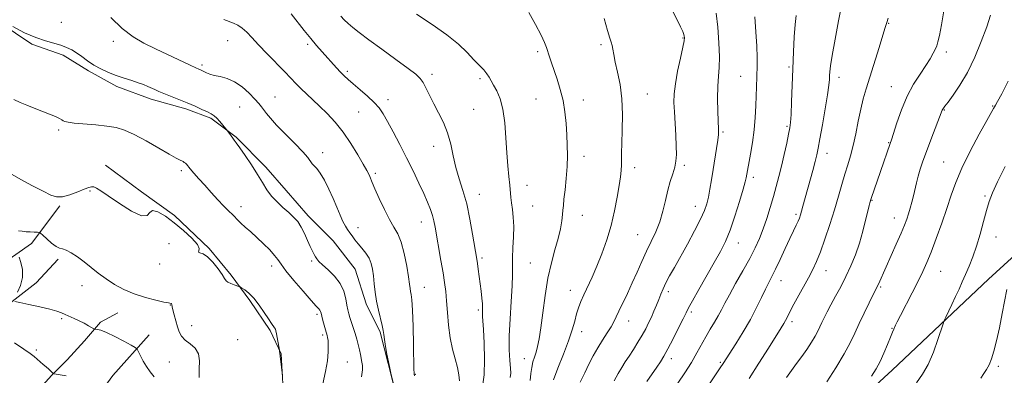
# Model space of a CAD drawing. Extents: x 2154800 to 2157700, y 309800 to 312700.
# Drawn here: x 2155563 to 2155946, y 310314 to 310452 of the extents above; entities that cross this region are included whole.
import ezdxf

# ---------------------------------------------------------------- set-up
doc = ezdxf.new("R2010")
doc.units = 0
doc.header["$MEASUREMENT"] = 0
for name, color, linetype, lineweight in [('BREAKLINE DTM HARD', 7, 'Continuous', 0), ('CONTOUR INDEX', 41, 'Continuous', 13), ('CONTOUR INTERMEDIATE', 44, 'Continuous', 0), ('SPOT ELEVATION DTM', 2, 'Continuous', 13)]:
    doc.layers.add(name, color=color, linetype=linetype, lineweight=lineweight)

msp = doc.modelspace()

# ---------------------------------------------------------------- linework, layer by layer
at = {"layer": 'BREAKLINE DTM HARD'}
for points in [[(2155555.27, 310451.39, 1178), (2155568.07, 310442.82, 1177.7), (2155580.27, 310438.52, 1177.52), (2155590.03, 310432.39, 1177.7), (2155601, 310426.27, 1177.58), (2155614.42, 310421.35, 1177.45), (2155627.84, 310417.66, 1177.64), (2155637.6, 310413.98, 1177.76), (2155647.35, 310406.63, 1178.13), (2155658.93, 310395.01, 1178.49), (2155666.84, 310385.83, 1178.86), (2155675.37, 310376.05, 1178.55), (2155685.11, 310366.26, 1178.8), (2155693.63, 310355.26, 1178.98), (2155697.88, 310341.82, 1179.47), (2155703.35, 310330.82, 1179.77), (2155706.37, 310318.6, 1179.96), (2155708.79, 310309.44, 1180.02)], [(2155669.882, 310000, 1195.171), (2155670.63, 310011.87, 1195.46), (2155674.36, 310043.61, 1194.97), (2155684.82, 310081.44, 1194.73), (2155693.45, 310119.28, 1193.88), (2155703.88, 310141.84, 1193.88), (2155732.63, 310168.04, 1196.07), (2155755.27, 310186.91, 1200.29), (2155787.69, 310214.93, 1203.77), (2155825, 310247.82, 1207), (2155862.32, 310279.49, 1209.44), (2155902.08, 310316.04, 1210.79), (2155939.4, 310351.37, 1213.05), (2155984.06, 310392.18, 1216.71), (2156033, 310434.81, 1219.76)], [(2155596.66, 310395.75, 1174.4), (2155610.68, 310385.35, 1174.34), (2155623.47, 310376.16, 1174.28), (2155636.88, 310363.31, 1174.16), (2155645.4, 310352.92, 1174.22), (2155652.7, 310343.14, 1173.73), (2155660.61, 310331.52, 1173.79), (2155664.87, 310322.35, 1174.04), (2155665.45, 310310.75, 1173.98), (2155663.6, 310299.16, 1173.85), (2155662.96, 310289.39, 1173.91), (2155664.77, 310277.18, 1173.67), (2155665.35, 310264.97, 1173.85), (2155662.89, 310254.6, 1173.85), (2155659.81, 310242.4, 1173.85), (2155657.95, 310229.58, 1173.79), (2155656.1, 310220.43, 1173.73), (2155652.41, 310208.23, 1173.73), (2155649.34, 310199.08, 1173.98), (2155645.05, 310190.54, 1174.16), (2155639.53, 310181.4, 1174.4), (2155637.69, 310175.91, 1174.04), (2155637.68, 310170.42, 1173.98)], [(2155578.92, 310379.92, 1173.85), (2155567.9, 310365.29, 1171.23), (2155555.67, 310356.78, 1168.36), (2155548.33, 310348.24, 1166.96), (2155539.15, 310335.45, 1164.45), (2155529.97, 310325.7, 1164.33), (2155518.96, 310315.96, 1161.58), (2155507.35, 310308.66, 1159.02), (2155499.39, 310300.13, 1158.41), (2155489.61, 310292.82, 1156.4), (2155481.04, 310283.69, 1154.93), (2155473.1, 310278.21, 1153.28)], [(2155578.27, 310359.17, 1171.6), (2155569.7, 310350.03, 1170.62), (2155558.08, 310340.9, 1169.83)], [(2155561.66, 310299.99, 1165.8), (2155570.22, 310307.91, 1166.96), (2155575.73, 310314, 1167.87), (2155581.84, 310320.09, 1169.03), (2155588.57, 310327.4, 1169.58), (2155594.69, 310334.71, 1170.25), (2155601.42, 310338.36, 1171.11)], [(2155613.61, 310329.79, 1170.8), (2155599.53, 310313.95, 1168.42), (2155586.68, 310296.28, 1165.37), (2155575.65, 310280.43, 1162.32), (2155560.37, 310270.69, 1159.51)]]:
    msp.add_polyline3d(points, dxfattribs=at)
at = {"layer": 'CONTOUR INDEX', "flags": 128}
for points, elevation in [([(2155598.76, 310453.17), (2155603.139, 310448.8549), (2155607.358, 310445.613), (2155611.575, 310443.163), (2155616.083, 310440.9631), (2155629.504, 310434.582), (2155631.778, 310433.523), (2155632.893, 310433.0231), (2155633.831, 310432.621), (2155634.314, 310432.39), (2155635.858, 310431.611), (2155637.127, 310431.099), (2155638.874, 310430.609), (2155641.165, 310430.155), (2155643.863, 310429.462), (2155646.786, 310428.186), (2155649.734, 310426.13), (2155652.4491, 310423.693), (2155654.658, 310421.426), (2155656.185, 310419.732), (2155657.238, 310418.443), (2155659.148, 310415.839), (2155660.671, 310413.956), (2155663.051, 310411.34), (2155666.4391, 310407.898), (2155670.154, 310404.188), (2155673.306, 310400.929), (2155675.243, 310398.664), (2155676.945, 310396.281), (2155677.722, 310395.467), (2155678.737, 310394.379), (2155680.041, 310392.597), (2155681.641, 310389.845), (2155683.378, 310386.43), (2155685.055, 310382.802), (2155686.51, 310379.364), (2155687.752, 310376.3289), (2155688.824, 310373.863), (2155689.776, 310372.055), (2155690.659, 310370.693), (2155691.527, 310369.488), (2155692.437, 310368.197), (2155693.469, 310366.76), (2155694.708, 310365.164), (2155696.1809, 310363.405), (2155697.687, 310361.515), (2155698.97, 310359.538), (2155699.84, 310357.483), (2155700.374, 310355.239), (2155700.717, 310352.659), (2155701.009, 310349.65), (2155701.362, 310346.316), (2155701.885, 310342.811), (2155702.632, 310339.312), (2155704.125, 310333.433), (2155704.5199, 310331.496), (2155704.7501, 310329.847), (2155704.9991, 310327.912), (2155705.407, 310325.288), (2155705.933, 310322.264), (2155706.492, 310319.297), (2155707.009, 310316.779), (2155707.439, 310314.829), (2155708.411, 310310.62)], 1180), ([(2155761.004, 310455.137), (2155763.589, 310450.452), (2155765.751, 310446.268), (2155767.1, 310443.381), (2155767.853, 310441.437), (2155768.984, 310437.89), (2155769.7671, 310435.547), (2155771.966, 310429.181), (2155773.207, 310425.212), (2155774.271, 310420.907), (2155775, 310416.42), (2155775.452, 310411.922), (2155775.741, 310407.586), (2155775.947, 310403.508), (2155776.027, 310399.483), (2155775.9029, 310395.227), (2155775.539, 310390.614), (2155775.064, 310386.142), (2155774.645, 310382.467), (2155774.401, 310380.0099), (2155774.258, 310378.265), (2155774.091, 310376.493), (2155773.783, 310374.086), (2155773.24, 310370.974), (2155772.375, 310367.217), (2155771.154, 310362.845), (2155769.754, 310357.762), (2155768.404, 310351.84), (2155767.284, 310345.1281), (2155766.3861, 310338.38), (2155765.649, 310332.528), (2155765.018, 310328.262), (2155764.433, 310325.289), (2155763.84, 310323.076), (2155763.205, 310321.1419), (2155762.598, 310319.227), (2155762.112, 310317.124), (2155761.791, 310314.686), (2155761.49, 310312.002)], 1190), ([(2155864.736, 310453.981), (2155864.397, 310450.479), (2155864.074, 310445.67), (2155863.77, 310439.789), (2155863.489, 310433.2399), (2155863.001, 310420.294), (2155862.803, 310415.431), (2155862.6199, 310412.371), (2155862.351, 310410.244), (2155861.875, 310407.841), (2155861.111, 310404.272), (2155860.146, 310399.899), (2155859.104, 310395.399), (2155858.081, 310391.287), (2155857.046, 310387.424), (2155855.936, 310383.507), (2155854.703, 310379.328), (2155853.372, 310375.065), (2155851.983, 310370.9909), (2155850.534, 310367.26), (2155848.857, 310363.55), (2155846.742, 310359.423), (2155844.097, 310354.631), (2155841.299, 310349.695), (2155838.8479, 310345.3289), (2155837.092, 310342.039), (2155835.789, 310339.503), (2155834.55, 310337.192), (2155833.073, 310334.677), (2155831.412, 310331.93), (2155829.706, 310329.022), (2155826.244, 310322.714), (2155824.106, 310319.0539), (2155821.516, 310314.978), (2155818.817, 310310.941)], 1200), ([(2155947.142, 310428.439), (2155944.575, 310423.451), (2155942.983, 310420.469), (2155942.18, 310419.028), (2155941.414, 310417.7211), (2155938.831, 310413.077), (2155935.875, 310407.727), (2155932.349, 310401.131), (2155929.103, 310394.585), (2155926.755, 310389.043), (2155925.005, 310384.084), (2155923.32, 310378.945), (2155921.312, 310373.124), (2155919.153, 310367.173), (2155917.158, 310361.906), (2155915.525, 310357.853), (2155913.987, 310354.403), (2155912.158, 310350.661), (2155909.811, 310346.047), (2155905.269, 310337.252), (2155904.017, 310334.799), (2155903.387, 310333.522), (2155902.684, 310332.013), (2155902.162, 310330.819), (2155901.364, 310328.877), (2155900.221, 310326.009), (2155898.841, 310322.644), (2155897.375, 310319.357), (2155895.884, 310316.525), (2155894.054, 310313.713)], 1210), ([(2155563.191, 310360.016), (2155563.828, 310357.912), (2155564.389, 310355.112), (2155564.441, 310352.006), (2155563.709, 310348.968), (2155562.545, 310346.32)], 1170), ([(2155561.435, 310342.751), (2155563.356, 310342.295), (2155566.871, 310341.566), (2155571.132, 310340.646), (2155575.0321, 310339.723), (2155577.746, 310338.942), (2155579.564, 310338.265), (2155581.056, 310337.613), (2155584.491, 310336.132), (2155586.41, 310335.242), (2155588.3449, 310334.251), (2155590.087, 310333.299), (2155592.1249, 310332.153), (2155592.514, 310331.998), (2155593.599, 310331.896), (2155594.91, 310331.549), (2155597.1149, 310330.657), (2155600.299, 310329.09), (2155603.766, 310327.256), (2155606.623, 310325.7), (2155608.231, 310324.786), (2155608.969, 310324.144), (2155609.469, 310323.226), (2155610.2429, 310321.633), (2155611.3191, 310319.571), (2155612.603, 310317.4), (2155614.012, 310315.384), (2155615.497, 310313.419)], 1170)]:
    msp.add_lwpolyline(points, dxfattribs=dict(at, elevation=elevation))
at = {"layer": 'CONTOUR INTERMEDIATE', "flags": 128}
for points, elevation in [([(2155882.458, 310458.335), (2155881.241, 310451.871), (2155879.91, 310444.662), (2155878.799, 310438.399), (2155878.155, 310434.342), (2155877.881, 310432.025), (2155877.794, 310430.5521), (2155877.717, 310429.06), (2155877.493, 310426.811), (2155876.969, 310423.104), (2155876.067, 310417.595), (2155874.991, 310411.392), (2155874.018, 310405.962), (2155873.339, 310402.337), (2155872.796, 310399.802), (2155872.143, 310397.207), (2155871.208, 310393.7029), (2155867.439, 310379.808), (2155866.893, 310377.8361), (2155866.462, 310376.38), (2155866.042, 310375.1831), (2155865.512, 310373.949), (2155864.761, 310372.391), (2155863.708, 310370.243), (2155862.28, 310367.247), (2155860.467, 310363.318), (2155858.515, 310359.06), (2155856.7331, 310355.248), (2155855.334, 310352.412), (2155854.1471, 310350.093), (2155852.903, 310347.587), (2155851.368, 310344.332), (2155849.436, 310340.347), (2155847.0369, 310335.797), (2155844.195, 310330.929), (2155841.333, 310326.32), (2155836.404, 310318.642), (2155835.248, 310316.896), (2155824.51, 310300.882)], 1202), ([(2155642.576, 310452.359), (2155646.37, 310450.934), (2155648.097, 310450.147), (2155649.776, 310449.058), (2155651.499, 310447.487), (2155653.517, 310445.332), (2155656.117, 310442.508), (2155659.441, 310439.039), (2155666.282, 310432.02), (2155670.7171, 310427.33), (2155672.574, 310425.434), (2155674.681, 310423.421), (2155679.78, 310418.676), (2155682.713, 310415.819), (2155685.796, 310412.509), (2155688.9181, 310408.626), (2155691.944, 310404.189), (2155694.6389, 310399.775), (2155696.742, 310396.1), (2155698.08, 310393.682), (2155698.835, 310392.242), (2155699.272, 310391.306), (2155700.246, 310388.973), (2155701.285, 310386.541), (2155702.926, 310382.815), (2155704.92, 310378.4999), (2155706.922, 310374.548), (2155708.656, 310371.592), (2155710.131, 310368.994), (2155711.425, 310365.797), (2155712.593, 310361.386), (2155713.581, 310356.51), (2155714.31, 310352.258), (2155714.736, 310349.444), (2155714.964, 310347.772), (2155715.131, 310346.667), (2155715.348, 310345.497), (2155715.601, 310343.381), (2155715.848, 310339.38), (2155716.055, 310333.04), (2155716.215, 310325.853), (2155716.4059, 310316.346), (2155716.453, 310314.971), (2155716.486, 310314.637), (2155716.547, 310314.319), (2155716.606, 310313.862)], 1182), ([(2155668.743, 310454.61), (2155673.799, 310448.105), (2155676.314, 310444.954), (2155678.6251, 310442.198), (2155680.744, 310439.781), (2155686.306, 310433.557), (2155687.867, 310431.876), (2155689.289, 310430.456), (2155690.839, 310429.044), (2155692.845, 310427.3209), (2155695.491, 310425.081), (2155698.379, 310422.569), (2155700.964, 310420.145), (2155702.876, 310418.012), (2155704.436, 310415.747), (2155706.135, 310412.772), (2155708.34, 310408.6861), (2155710.908, 310403.796), (2155713.568, 310398.587), (2155716.08, 310393.5), (2155718.326, 310388.794), (2155720.216, 310384.682), (2155721.686, 310381.31), (2155722.779, 310378.554), (2155723.562, 310376.225), (2155724.119, 310374.07), (2155724.606, 310371.597), (2155726.897, 310358.656), (2155727.719, 310353.9), (2155728.329, 310350.065), (2155728.761, 310346.675), (2155729.088, 310342.986), (2155729.395, 310338.471), (2155729.803, 310333.477), (2155730.442, 310328.5681), (2155731.378, 310324.203), (2155732.421, 310320.4111), (2155733.313, 310317.114), (2155733.858, 310314.259), (2155734.088, 310311.886)], 1184), ([(2155688.038, 310453.618), (2155689.356, 310452.211), (2155690.837, 310450.791), (2155692.639, 310449.24), (2155695.162, 310447.255), (2155698.867, 310444.486), (2155703.934, 310440.785), (2155709.426, 310436.796), (2155714.126, 310433.365), (2155717.138, 310431.076), (2155718.855, 310429.47), (2155719.992, 310427.826), (2155721.155, 310425.575), (2155722.509, 310422.748), (2155724.1131, 310419.527), (2155725.966, 310416.055), (2155727.852, 310412.317), (2155729.494, 310408.26), (2155730.711, 310403.873), (2155731.693, 310399.315), (2155732.721, 310394.79), (2155734.003, 310390.398), (2155735.444, 310385.832), (2155736.876, 310380.686), (2155738.149, 310374.791), (2155739.196, 310368.933), (2155740.761, 310359.2), (2155741.018, 310357.498), (2155741.338, 310355.248), (2155742.107, 310349.591), (2155742.484, 310346.715), (2155742.799, 310344.083), (2155743.004, 310341.869), (2155743.073, 310340.188), (2155743.057, 310338.932), (2155743.032, 310337.931), (2155743.058, 310336.909), (2155743.355, 310331.838), (2155743.618, 310326.51), (2155743.7731, 310320.177), (2155743.608, 310314.213), (2155742.985, 310309.67)], 1186), ([(2155717.365, 310454.397), (2155723.4839, 310450.469), (2155729.231, 310446.436), (2155733.721, 310442.734), (2155737.074, 310439.489), (2155739.655, 310436.75), (2155743.473, 310432.752), (2155744.759, 310431.273), (2155745.667, 310429.954), (2155746.428, 310428.57), (2155747.322, 310426.877), (2155748.531, 310424.627), (2155749.85, 310421.571), (2155750.976, 310417.458), (2155751.691, 310412.196), (2155752.1121, 310406.334), (2155752.443, 310400.5801), (2155752.838, 310395.5259), (2155753.256, 310391.305), (2155753.609, 310387.9339), (2155754.024, 310383.2089), (2155754.2671, 310381.06), (2155754.627, 310378.535), (2155754.9819, 310375.512), (2155755.162, 310371.928), (2155755.056, 310367.815), (2155754.807, 310363.576), (2155754.614, 310359.705), (2155754.612, 310356.457), (2155754.665, 310353.129), (2155754.568, 310348.775), (2155754.195, 310342.793), (2155753.7211, 310335.948), (2155753.399, 310329.349), (2155753.406, 310323.904), (2155753.631, 310319.736), (2155753.888, 310316.767), (2155753.999, 310314.81), (2155753.813, 310313.233)], 1188), ([(2155790.259, 310452.82), (2155791.607, 310448.086), (2155792.502, 310445.139), (2155793.0251, 310443.499), (2155793.335, 310442.308), (2155793.593, 310440.818), (2155793.946, 310438.714), (2155794.538, 310435.7911), (2155795.436, 310431.8961), (2155796.401, 310427.097), (2155797.113, 310421.513), (2155797.348, 310415.375), (2155797.257, 310409.348), (2155797.084, 310404.208), (2155797.016, 310400.509), (2155797.017, 310397.903), (2155796.995, 310395.82), (2155796.863, 310393.718), (2155796.571, 310391.169), (2155796.072, 310387.77), (2155795.325, 310383.262), (2155794.294, 310377.95), (2155792.946, 310372.28), (2155791.277, 310366.655), (2155789.398, 310361.305), (2155787.448, 310356.416), (2155785.56, 310352.137), (2155782.37, 310345.354), (2155781.227, 310342.7269), (2155780.33, 310340.332), (2155779.571, 310337.88), (2155778.819, 310335.087), (2155777.855, 310331.688), (2155776.438, 310327.427), (2155774.458, 310322.243), (2155772.318, 310316.866), (2155770.553, 310312.226)], 1192), ([(2155816.913, 310455.653), (2155819.938, 310449.55), (2155820.791, 310447.671), (2155821.202, 310446.564), (2155821.367, 310445.908), (2155821.4231, 310445.313), (2155821.2759, 310444.123), (2155820.7779, 310441.617), (2155819.86, 310437.38), (2155818.782, 310432.239), (2155817.884, 310427.329), (2155817.426, 310423.459), (2155817.349, 310420.133), (2155817.5119, 310416.5299), (2155818.064, 310407.354), (2155818.268, 310403.081), (2155818.311, 310399.844), (2155818.127, 310397.329), (2155817.658, 310395.006), (2155816.878, 310392.419), (2155815.912, 310389.427), (2155814.92, 310385.968), (2155814.005, 310382.037), (2155813.044, 310377.863), (2155811.857, 310373.731), (2155810.319, 310369.849), (2155808.536, 310366.102), (2155806.669, 310362.295), (2155804.843, 310358.286), (2155803.033, 310354.13), (2155801.176, 310349.935), (2155799.255, 310345.838), (2155795.938, 310339.002), (2155794.872, 310336.7089), (2155793.981, 310334.845), (2155792.9101, 310332.901), (2155791.402, 310330.487), (2155789.597, 310327.679), (2155787.735, 310324.671), (2155785.999, 310321.6051), (2155784.347, 310318.421), (2155782.685, 310315.01), (2155780.968, 310311.366)], 1194), ([(2155833.745, 310454.794), (2155834.322, 310449.33), (2155834.776, 310443.325), (2155834.981, 310437.881), (2155834.8671, 310433.7539), (2155834.587, 310430.29), (2155834.35, 310426.489), (2155834.313, 310421.691), (2155834.424, 310416.619), (2155834.678, 310409.563), (2155834.644, 310407.606), (2155834.405, 310405.426), (2155833.919, 310402.242), (2155832.578, 310394.095), (2155831.929, 310390.073), (2155831.33, 310386.432), (2155830.76, 310383.311), (2155830.151, 310380.709), (2155829.234, 310378.077), (2155827.693, 310374.725), (2155825.346, 310370.2119), (2155822.551, 310365.085), (2155817.498, 310356.004), (2155815.668, 310352.669), (2155814.247, 310349.957), (2155813.154, 310347.6821), (2155812.261, 310345.627), (2155811.423, 310343.566), (2155810.527, 310341.328), (2155809.566, 310338.9791), (2155808.564, 310336.64), (2155807.522, 310334.387), (2155806.363, 310332.11), (2155804.987, 310329.651), (2155803.346, 310326.924), (2155801.585, 310324.124), (2155799.895, 310321.518), (2155798.4141, 310319.2681), (2155797.046, 310317.128), (2155795.641, 310314.751), (2155794.096, 310311.911)], 1196), ([(2155848.7, 310453.457), (2155849.139, 310447.531), (2155849.494, 310441.95), (2155849.64, 310437.618), (2155849.621, 310434.321), (2155849.33, 310426.043), (2155849.225, 310422.729), (2155849.089, 310418.7839), (2155848.85, 310414.315), (2155848.426, 310409.501), (2155847.775, 310404.58), (2155847.033, 310400.021), (2155845.38, 310390.753), (2155845.015, 310389.25), (2155844.21, 310386.353), (2155842.82, 310381.635), (2155841.037, 310375.953), (2155839.142, 310370.481), (2155837.315, 310366.055), (2155835.358, 310362.142), (2155832.976, 310357.871), (2155826.996, 310347.375), (2155824.518, 310342.993), (2155823.012, 310340.254), (2155822.028, 310338.33), (2155820.897, 310336.0129), (2155819.1369, 310332.457), (2155817.024, 310328.26), (2155815.018, 310324.383), (2155813.447, 310321.523), (2155812.103, 310319.322), (2155810.642, 310317.16), (2155806.782, 310311.645)], 1198), ([(2155900.565, 310452.876), (2155899.954, 310451.189), (2155899.377, 310449.323), (2155898.458, 310446.283), (2155896.952, 310441.435), (2155893.354, 310429.964), (2155891.948, 310425.389), (2155890.836, 310421.463), (2155889.861, 310417.453), (2155888.891, 310412.839), (2155887.9, 310407.9581), (2155886.89, 310403.357), (2155885.8591, 310399.4209), (2155884.797, 310395.873), (2155883.694, 310392.27), (2155882.526, 310388.233), (2155881.216, 310383.6399), (2155879.679, 310378.434), (2155877.877, 310372.684), (2155875.978, 310366.973), (2155874.201, 310362.013), (2155872.682, 310358.264), (2155871.217, 310355.185), (2155869.517, 310351.983), (2155865.2, 310344.058), (2155863.299, 310340.5209), (2155862.013, 310338.045), (2155860.627, 310335.286), (2155860, 310334.18), (2155858.937, 310332.455), (2155854.004, 310324.584), (2155850.301, 310318.703), (2155846.493, 310312.732)], 1204), ([(2155922.054, 310455.696), (2155921.225, 310450.312), (2155920.426, 310446.171), (2155919.849, 310443.633), (2155919.377, 310442.143), (2155918.82, 310440.9149), (2155917.999, 310439.295), (2155916.7949, 310437.139), (2155915.102, 310434.433), (2155912.884, 310431.151), (2155910.376, 310427.225), (2155907.882, 310422.577), (2155905.6691, 310417.295), (2155903.869, 310412.143), (2155901.814, 310405.616), (2155901.321, 310404.132), (2155897.513, 310393.293), (2155893.894, 310382.799), (2155893.369, 310381.128), (2155893.069, 310379.996), (2155892.552, 310377.837), (2155891.751, 310374.375), (2155890.673, 310370.022), (2155889.3419, 310365.363), (2155887.782, 310360.875), (2155886.0251, 310356.603), (2155884.102, 310352.485), (2155882.066, 310348.497), (2155880.066, 310344.767), (2155878.27, 310341.464), (2155876.809, 310338.71), (2155875.661, 310336.4439), (2155874.764, 310334.558), (2155874.027, 310332.915), (2155873.25, 310331.262), (2155872.206, 310329.317), (2155870.73, 310326.886), (2155868.921, 310324.129), (2155866.943, 310321.294), (2155864.936, 310318.568), (2155862.942, 310315.904), (2155860.9789, 310313.198)], 1206), ([(2155940.27, 310454.007), (2155938.768, 310449.526), (2155936.661, 310443.87), (2155934.092, 310437.683), (2155931.259, 310431.771), (2155928.384, 310426.81), (2155925.772, 310422.963), (2155923.747, 310420.264), (2155922.533, 310418.678), (2155921.947, 310417.885), (2155921.7, 310417.496), (2155921.513, 310417.085), (2155917.081, 310405.562), (2155915.357, 310401.031), (2155913.975, 310397.289), (2155912.923, 310394.221), (2155912.11, 310391.505), (2155911.449, 310388.875), (2155910.304, 310383.764), (2155909.7, 310381.321), (2155909.062, 310378.994), (2155908.407, 310376.822), (2155907.715, 310374.757), (2155906.8149, 310372.397), (2155905.496, 310369.252), (2155903.649, 310365.055), (2155899.683, 310356.202), (2155896.7171, 310349.486), (2155896.266, 310348.516), (2155895.701, 310347.3849), (2155894.709, 310345.431), (2155893.093, 310342.218), (2155891.125, 310338.218), (2155889.194, 310334.13), (2155887.536, 310330.433), (2155885.788, 310326.714), (2155883.438, 310322.338), (2155880.196, 310316.969), (2155876.681, 310311.464)], 1208), ([(2155560.67, 310449.659), (2155565.204, 310447.161), (2155569.574, 310445.373), (2155573.394, 310444.092), (2155579.329, 310442.334), (2155581.574, 310441.514), (2155583.548, 310440.565), (2155585.458, 310439.387), (2155587.486, 310437.922), (2155589.704, 310436.287), (2155592.152, 310434.645), (2155594.855, 310433.13), (2155597.764, 310431.771), (2155600.808, 310430.572), (2155603.894, 310429.528), (2155606.831, 310428.615), (2155609.4, 310427.8001), (2155611.45, 310427.0559), (2155613.086, 310426.367), (2155615.812, 310425.094), (2155617.35, 310424.405), (2155619.369, 310423.562), (2155625.157, 310421.274), (2155628.382, 310419.9591), (2155631.424, 310418.641), (2155634.092, 310417.423), (2155636.222, 310416.41), (2155637.73, 310415.6491), (2155638.847, 310414.938), (2155639.889, 310414.012), (2155641.076, 310412.712), (2155642.257, 310411.297), (2155644.01, 310409.0851), (2155645.414, 310407.0961), (2155646.045, 310406.237), (2155646.64, 310405.464), (2155647.447, 310404.388), (2155648.792, 310402.506), (2155650.865, 310399.5039), (2155653.321, 310395.835), (2155655.681, 310392.145), (2155657.6049, 310388.941), (2155659.2969, 310386.194), (2155661.098, 310383.736), (2155663.246, 310381.435), (2155665.566, 310379.292), (2155667.778, 310377.345), (2155669.666, 310375.58), (2155671.265, 310373.781), (2155672.67, 310371.681), (2155673.956, 310369.13), (2155675.117, 310366.444), (2155676.126, 310364.053), (2155676.964, 310362.284), (2155677.651, 310361.038), (2155678.217, 310360.108), (2155678.746, 310359.282), (2155679.53, 310358.311), (2155680.92, 310356.941), (2155683.098, 310354.984), (2155685.598, 310352.52), (2155687.788, 310349.698), (2155689.192, 310346.695), (2155689.955, 310343.798), (2155690.376, 310341.326), (2155690.716, 310339.478), (2155691.083, 310337.99), (2155691.544, 310336.481), (2155692.836, 310332.559), (2155693.5441, 310330.335), (2155694.203, 310328.108), (2155694.785, 310325.961), (2155695.271, 310323.966), (2155695.653, 310322.181), (2155696.218, 310319.199), (2155696.437, 310317.869), (2155696.456, 310316.128), (2155696.078, 310313.408)], 1178), ([(2155561.014, 310421.205), (2155563.498, 310420.122), (2155566.125, 310419.0169), (2155568.964, 310417.878), (2155574.9169, 310415.6009), (2155577.273, 310414.648), (2155578.782, 310413.927), (2155579.6579, 310413.402), (2155580.241, 310413.007), (2155580.904, 310412.6829), (2155582.152, 310412.393), (2155584.523, 310412.103), (2155592.854, 310411.409), (2155597.2299, 310410.9589), (2155600.811, 310410.365), (2155604.081, 310409.378), (2155607.804, 310407.7), (2155612.452, 310405.199), (2155617.327, 310402.403), (2155621.435, 310400.0019), (2155624.043, 310398.513), (2155625.4459, 310397.757), (2155626.767, 310397.097), (2155627.2529, 310396.808), (2155627.673, 310396.484), (2155628.074, 310396.068), (2155629.549, 310394.307), (2155630.985, 310392.647), (2155632.896, 310390.479), (2155635.191, 310387.909), (2155637.741, 310385.083), (2155640.281, 310382.313), (2155642.51, 310379.95), (2155644.202, 310378.247), (2155646.3641, 310376.16), (2155648.03, 310374.362), (2155649.229, 310373.183), (2155650.924, 310371.663), (2155653.048, 310369.8), (2155655.467, 310367.619), (2155658.019, 310365.19), (2155660.411, 310362.769), (2155662.32, 310360.661), (2155663.599, 310358.999), (2155664.818, 310357.2471), (2155666.722, 310354.699), (2155669.779, 310350.942), (2155673.336, 310346.738), (2155676.461, 310343.142), (2155678.442, 310340.94), (2155679.458, 310339.849), (2155679.909, 310339.317), (2155680.148, 310338.846), (2155680.347, 310338.153), (2155680.629, 310337.011), (2155681.075, 310335.306), (2155682.056, 310331.729), (2155682.719, 310329.459), (2155682.906, 310328.721), (2155683.075, 310327.56), (2155683.163, 310325.755), (2155683.098, 310323.133), (2155682.7851, 310319.6991), (2155682.121, 310315.5069), (2155681.074, 310310.7149)], 1176), ([(2155945.954, 310395.182), (2155942.96, 310389.313), (2155940.9979, 310385.019), (2155939.755, 310381.635), (2155938.742, 310378.145), (2155937.564, 310373.8071), (2155936.211, 310368.96), (2155934.769, 310364.215), (2155933.315, 310360.058), (2155931.893, 310356.465), (2155930.537, 310353.287), (2155929.263, 310350.37), (2155928.006, 310347.549), (2155926.681, 310344.654), (2155925.256, 310341.619), (2155922.869, 310336.633), (2155922.265, 310335.339), (2155921.807, 310334.108), (2155919.849, 310327.972), (2155918.123, 310323.085), (2155916.092, 310318.301), (2155913.892, 310314.416), (2155911.55, 310311.1111)], 1212), ([(2155559.55, 310392.6241), (2155563.751, 310390.223), (2155568.3529, 310387.743), (2155572.452, 310385.597), (2155575.417, 310384.131), (2155577.696, 310383.419), (2155580.009, 310383.468), (2155582.855, 310384.216), (2155585.861, 310385.326), (2155588.436, 310386.39), (2155590.1519, 310387.077), (2155591.241, 310387.361), (2155592.097, 310387.288), (2155593.136, 310386.848), (2155594.853, 310385.791), (2155597.762, 310383.81), (2155602.077, 310380.848), (2155606.81, 310377.854), (2155610.673, 310376.026), (2155612.7781, 310376.142), (2155613.834, 310377.289), (2155614.954, 310378.13), (2155617.009, 310377.621), (2155619.921, 310375.88), (2155623.374, 310373.315), (2155626.998, 310370.342), (2155630.202, 310367.406), (2155632.343, 310364.956), (2155633.027, 310363.33), (2155632.865, 310362.406), (2155632.718, 310361.948), (2155633.274, 310361.686), (2155634.523, 310361.206), (2155636.282, 310360.057), (2155638.337, 310357.981), (2155640.345, 310355.47), (2155641.933, 310353.207), (2155642.867, 310351.708), (2155643.464, 310350.822), (2155644.179, 310350.233), (2155645.327, 310349.6871), (2155646.658, 310349.1919), (2155648.446, 310348.594), (2155648.907, 310348.375), (2155649.564, 310347.971), (2155650.722, 310347.204), (2155652.325, 310345.921), (2155654.226, 310343.976), (2155656.265, 310341.346), (2155658.229, 310338.483), (2155659.89, 310335.959), (2155661.08, 310334.209), (2155662.329, 310332.451), (2155662.614, 310331.939), (2155662.815, 310331.294), (2155663.034, 310330.215), (2155664.184, 310323.801), (2155664.226, 310323.29), (2155664.29, 310322.634), (2155664.423, 310321.438), (2155665.319, 310314.009)], 1174), ([(2155562.938, 310370.27), (2155564.32, 310370.0459), (2155565.8151, 310369.879), (2155567.446, 310369.758), (2155568.999, 310369.677), (2155570.202, 310369.626), (2155570.906, 310369.559), (2155571.462, 310369.259), (2155572.3469, 310368.468), (2155573.88, 310367.0611), (2155575.757, 310365.439), (2155577.517, 310364.136), (2155578.8441, 310363.509), (2155580.004, 310363.215), (2155581.411, 310362.7349), (2155583.37, 310361.664), (2155585.771, 310360.064), (2155588.394, 310358.108), (2155593.8649, 310353.718), (2155596.867, 310351.48), (2155600.172, 310349.334), (2155603.819, 310347.364), (2155607.834, 310345.651), (2155612.132, 310344.2661), (2155616.181, 310343.225), (2155619.335, 310342.53), (2155621.142, 310342.164), (2155622.141, 310341.97), (2155622.252, 310341.905), (2155622.334, 310341.79), (2155622.398, 310341.608), (2155622.593, 310340.667), (2155622.861, 310339.448), (2155623.317, 310337.509), (2155623.914, 310335.165), (2155624.58, 310332.843), (2155625.294, 310330.876), (2155626.228, 310329.221), (2155627.607, 310327.739), (2155629.513, 310326.275), (2155631.462, 310324.5899), (2155632.831, 310322.427), (2155633.214, 310319.628), (2155633.068, 310316.428), (2155633.067, 310313.165)], 1172), ([(2155946.618, 310347.354), (2155944.804, 310338.049), (2155943.69, 310332.539), (2155942.585, 310327.459), (2155941.58, 310323.436), (2155940.635, 310320.401), (2155939.677, 310318.11), (2155938.654, 310316.309), (2155937.589, 310314.69), (2155936.527, 310312.933)], 1214), ([(2155561.349, 310326.717), (2155564.9851, 310324.257), (2155567.438, 310322.512), (2155568.973, 310321.315), (2155572.487, 310318.292), (2155573.631, 310317.284), (2155574.629, 310316.376), (2155575.989, 310315.091), (2155576.331, 310314.796), (2155576.734, 310314.634), (2155577.546, 310314.467), (2155579.06, 310314.184), (2155581.365, 310313.784)], 1168)]:
    msp.add_lwpolyline(points, dxfattribs=dict(at, elevation=elevation))
at = {"layer": 'SPOT ELEVATION DTM'}
for p in [(2155579.55, 310451.21, 1179.1), (2155900.74, 310450.85, 1204.1), (2155820.83, 310445.14, 1193.9), (2155599.73, 310443.86, 1179.4), (2155644.04, 310444.15, 1181.1), (2155675.15, 310442.66, 1183.7), (2155789.08, 310442.57, 1191.7), (2155764.48, 310439.91, 1189.7), (2155923.13, 310439.77, 1206.4), (2155634.17, 310434.73, 1180.3), (2155862.02, 310433.93, 1199.8), (2155690.58, 310432.24, 1184.3), (2155723.39, 310431.03, 1186.4), (2155742.03, 310429.43, 1187.7), (2155843.25, 310430.27, 1197.1), (2155881.37, 310429.88, 1202.5), (2155901.72, 310426.3, 1205.2), (2155662.44, 310422.26, 1180.8), (2155763.84, 310421.4, 1189.1), (2155806.98, 310423.35, 1192.8), (2155648.8, 310418.32, 1179.15), (2155706.29, 310421.21, 1184.5), (2155782.2, 310421.04, 1190.6), (2155941.12, 310418.73, 1209.9), (2155694.93, 310416.35, 1183.1), (2155739.6, 310417.44, 1186.9), (2155922.33, 310417.16, 1208.1), (2155861.26, 310410.81, 1199.8), (2155578.43, 310409.47, 1175.7), (2155836.4, 310408.69, 1196.2), (2155724.05, 310403.07, 1185.4), (2155900.69, 310404.49, 1205.9), (2155680.97, 310400.55, 1180.5), (2155782.47, 310399.13, 1190.5), (2155876.77, 310400.36, 1202.6), (2155802.07, 310394.81, 1192.5), (2155821.4, 310395.66, 1194.3), (2155922.08, 310396.94, 1209.1), (2155626.07, 310393.62, 1175.7), (2155701.43, 310392.59, 1182.3), (2155848.11, 310391.01, 1198.4), (2155760.34, 310387.85, 1188.7), (2155590.65, 310385.75, 1173.9), (2155741.77, 310384.37, 1186.7), (2155938.07, 310383.81, 1211.8), (2155649.23, 310379.58, 1176.5), (2155762.5, 310379.88, 1188.9), (2155825.68, 310379.79, 1195.3), (2155894.28, 310382, 1206.1), (2155781.83, 310376.22, 1190.7), (2155864.68, 310376.64, 1201.7), (2155719.3, 310373.67, 1183.3), (2155902.94, 310375.19, 1207.3), (2155694.65, 310371.4, 1180.6), (2155803.32, 310368.7, 1193.1), (2155942.32, 310367.87, 1212.6), (2155621.33, 310365.2, 1172.9), (2155842.32, 310365.45, 1198.7), (2155617.71, 310357.33, 1173.6), (2155661.21, 310356.54, 1175.5), (2155676.75, 310358.44, 1177.81), (2155742.8, 310359.6, 1186.3), (2155761.62, 310357.64, 1189.1), (2155876.43, 310354.7, 1204.7), (2155920.94, 310354.48, 1210.9), (2155587.6, 310348.87, 1171.34), (2155858.92, 310350.86, 1202.7), (2155720.43, 310348.21, 1182.8), (2155777.18, 310347.01, 1191.3), (2155815.17, 310346.61, 1196.4), (2155897.63, 310348.37, 1208.2), (2155621.79, 310341.43, 1171.94), (2155678.8, 310337.7, 1175.7), (2155741.46, 310339.37, 1185.7), (2155824.15, 310338.71, 1198.3), (2155579.66, 310336.03, 1169.8), (2155799.8, 310335.16, 1194.7), (2155863.22, 310334.9, 1204.4), (2155630.07, 310333.36, 1172.6), (2155681, 310329.68, 1175.7), (2155781.54, 310331.02, 1192.6), (2155901.93, 310332.32, 1209.9), (2155648.01, 310327.94, 1172.91), (2155569.84, 310323.88, 1168.28), (2155621.41, 310319.17, 1171.1), (2155690.53, 310319.16, 1176.9), (2155759.2, 310320.51, 1189.3), (2155816.34, 310320.54, 1198.5), (2155835.29, 310319.04, 1201.8), (2155716.98, 310314.43, 1182.1), (2155943.33, 310317.48, 1214.3)]:
    msp.add_point(p, dxfattribs=at)

doc.saveas('drawing.dxf')
